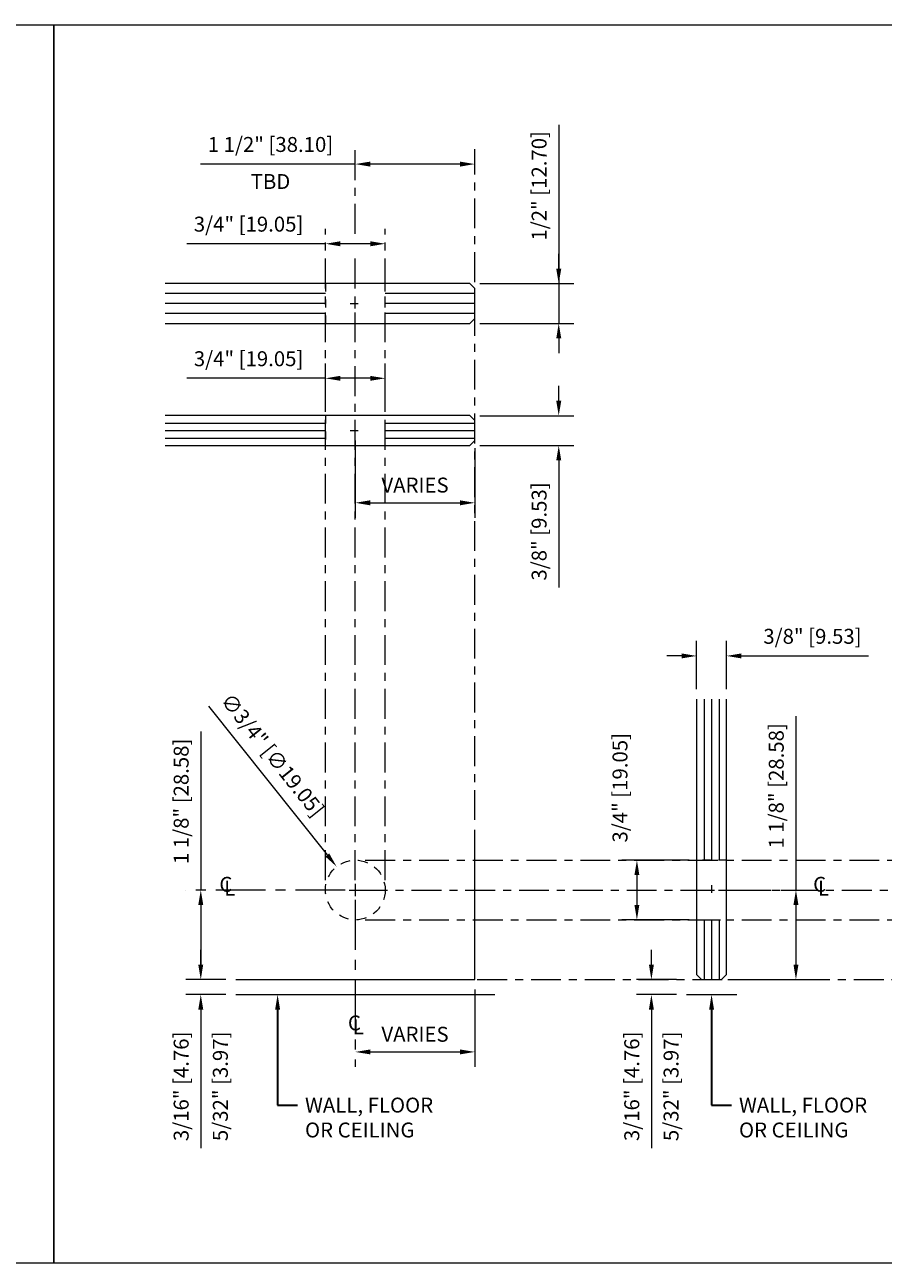
# Model space of a CAD drawing. Units: inches. Extents: x -6.5 to 74.3, y -1.5 to 15.5.
# Drawn here: x 55.8 to 66.6, y 0 to 15.5 of the extents above; entities that cross this region are included whole.
import ezdxf
from ezdxf import colors
from ezdxf.entities.mleader import LeaderData, LeaderLine
from ezdxf.math import Vec2, Vec3

# ---------------------------------------------------------------- set-up
doc = ezdxf.new("R2010")
doc.units = ezdxf.units.IN
doc.header["$LTSCALE"] = 0.5
doc.header["$MEASUREMENT"] = 0
for name, pattern in [('CENTER', [2, 1.25, -0.25, 0.25, -0.25]), ('CENTER2', [1.125, 0.75, -0.125, 0.125, -0.125]), ('HIDDEN', [0.375, 0.25, -0.125])]:
    doc.linetypes.add(name, pattern=pattern)
doc.layers.get('Defpoints').update_dxf_attribs({"color": 251, "lineweight": 0})
for name, color, linetype, lineweight in [('Dimensions', 74, 'Continuous', 13), ('GLASS', 160, 'Continuous', 18), ('Text', 40, 'Continuous', 30)]:
    doc.layers.add(name, color=color, linetype=linetype, lineweight=lineweight)
doc.styles.get("Standard").update_dxf_attribs({"font": 'arial.ttf'})
doc.dimstyles.new('CRL$0', dxfattribs={"dimtxt": 0.09375, "dimasz": 0.09375, "dimexe": 0.09375, "dimexo": 0.0625, "dimgap": 0.0625, "dimtad": 1, "dimdec": 4, "dimzin": 3, "dimdsep": 46, "dimlunit": 5, "dimtxsty": 'Standard', "dimcen": 0, "dimclrd": 256, "dimclre": 256, "dimclrt": 256, "dimadec": 0, "dimazin": 0, "dimtfac": 1, "dimtdec": 4, "dimtofl": 0, "dimtmove": 0, "dimatfit": 3, "dimfxl": 0.125, "dimtfill": 1, "dimfrac": 2, "dimtolj": 1, "dimtzin": 0, "dimlwd": -1, "dimlwe": -1, "dimarcsym": 0})
doc.dimstyles.new('CRL$3', dxfattribs={"dimtxt": 0.09375, "dimasz": 0.09375, "dimexe": 0.09375, "dimexo": 0.0625, "dimgap": 0.0625, "dimtad": 1, "dimdec": 4, "dimzin": 3, "dimdsep": 46, "dimlunit": 5, "dimtxsty": 'Standard', "dimblk1": 'ARCHTICK', "dimsah": 1, "dimcen": 0, "dimclrd": 256, "dimclre": 256, "dimclrt": 256, "dimazin": 0, "dimtfac": 1, "dimtdec": 4, "dimtofl": 0, "dimtmove": 0, "dimatfit": 3, "dimfxl": 0.125, "dimtfill": 1, "dimfrac": 2, "dimtolj": 1, "dimtzin": 0, "dimlwd": -1, "dimlwe": -1, "dimarcsym": 0})

# ---------------------------------------------------------------- blocks, each defined once
blk = doc.blocks.new('*D255')
at = {"layer": 'Defpoints', "color": 0, "transparency": 16777216}
for p in [(59.747, 4.977), (60.215, 4.391)]:
    blk.add_point(p, dxfattribs=at)
at = {"layer": 'Dimensions', "transparency": 16777216}
blk.add_line((58.138, 6.99), (59.63, 5.124), dxfattribs=at)
blk.add_solid([(59.654, 5.143), (59.606, 5.104), (59.747, 4.977)], dxfattribs=at)
at = {"layer": 'Dimensions', "transparency": 16777216, "insert": (58.944, 6.379), "char_height": 0.1875, "attachment_point": 5, "rotation": 308.6425, "bg_fill": 3, "box_fill_scale": 1.25, "bg_fill_color": 256, "bg_fill_true_color": 13158600, "bg_fill_transparency": 0}
blk.add_mtext('\\A1;∅3/4" [∅19.05]', dxfattribs=at)
blk = doc.blocks.new('_ArchTick')
at = {"color": 0, "linetype": 'ByBlock', "const_width": 0.15}
blk.add_lwpolyline([(-0.5, -0.5), (0.5, 0.5)], dxfattribs=at)
blk = doc.blocks.new('*D257')
at = {"layer": 'Defpoints', "color": 0, "transparency": 16777216}
for p in [(59.981, 4.684), (58.042, 3.559), (58.481, 3.559)]:
    blk.add_point(p, dxfattribs=at)
at = {"layer": 'Dimensions', "transparency": 16777216}
for p, q in [((58.042, 6.674), (58.042, 4.684)), ((58.042, 4.497), (58.042, 3.747)), ((58.356, 3.559), (57.855, 3.559))]:
    blk.add_line(p, q, dxfattribs=at)
at = {"layer": 'Dimensions', "linetype": 'CENTER', "transparency": 16777216}
blk.add_line((59.856, 4.684), (57.855, 4.684), dxfattribs=at)
at = {"layer": 'Dimensions', "transparency": 16777216}
for points in [[(58.011, 4.497), (58.073, 4.497), (58.042, 4.684)], [(58.011, 3.747), (58.073, 3.747), (58.042, 3.559)]]:
    blk.add_solid(points, dxfattribs=at)
at = {"layer": 'Dimensions', "transparency": 16777216, "insert": (57.796, 5.797), "char_height": 0.1875, "attachment_point": 5, "rotation": 90, "bg_fill": 3, "box_fill_scale": 1.25, "bg_fill_color": 256, "bg_fill_true_color": 13158600, "bg_fill_transparency": 0}
blk.add_mtext('\\A1;1 1/8" [28.58]', dxfattribs=at)
blk = doc.blocks.new('*D258')
at = {"layer": 'Defpoints', "color": 0, "transparency": 16777216}
for p in [(59.981, 4.684), (61.481, 3.559), (61.481, 2.652)]:
    blk.add_point(p, dxfattribs=at)
at = {"layer": 'Dimensions', "linetype": 'CENTER', "transparency": 16777216}
blk.add_line((59.981, 4.559), (59.981, 2.465), dxfattribs=at)
at = {"layer": 'Dimensions', "transparency": 16777216}
for p, q in [((61.481, 3.434), (61.481, 2.465)), ((60.169, 2.652), (61.294, 2.652))]:
    blk.add_line(p, q, dxfattribs=at)
for points in [[(60.169, 2.683), (60.169, 2.621), (59.981, 2.652)], [(61.294, 2.683), (61.294, 2.621), (61.481, 2.652)]]:
    blk.add_solid(points, dxfattribs=at)
at = {"layer": 'Dimensions', "transparency": 16777216, "insert": (60.731, 2.874), "char_height": 0.1875, "attachment_point": 5, "bg_fill": 3, "box_fill_scale": 1.25, "bg_fill_color": 256, "bg_fill_true_color": 13158600, "bg_fill_transparency": 0}
blk.add_mtext('\\A1;VARIES', dxfattribs=at)
blk = doc.blocks.new('*D259')
at = {"layer": 'Defpoints', "color": 0, "transparency": 16777216}
for p in [(58.481, 3.559), (58.042, 3.372), (58.481, 3.372)]:
    blk.add_point(p, dxfattribs=at)
at = {"layer": 'Dimensions', "transparency": 16777216}
for p, q in [((58.042, 3.747), (58.042, 3.934)), ((58.356, 3.559), (57.855, 3.559)), ((58.356, 3.372), (57.855, 3.372)), ((58.042, 3.184), (58.042, 1.444))]:
    blk.add_line(p, q, dxfattribs=at)
for points in [[(58.011, 3.747), (58.073, 3.747), (58.042, 3.559)], [(58.011, 3.184), (58.073, 3.184), (58.042, 3.372)]]:
    blk.add_solid(points, dxfattribs=at)
at = {"layer": 'Dimensions', "transparency": 16777216, "char_height": 0.1875, "attachment_point": 5, "rotation": 90, "bg_fill": 3, "box_fill_scale": 1.25, "bg_fill_color": 256, "bg_fill_true_color": 13158600, "bg_fill_transparency": 0}
for s, insert in [('\\A1;3/16" [4.76]', (57.796, 2.22)), ('\\A1;5/32" [3.97]', (58.288, 2.22))]:
    blk.add_mtext(s, dxfattribs=dict(at, insert=insert))
blk = doc.blocks.new('*D263')
at = {"layer": 'Defpoints', "color": 0, "transparency": 16777216}
for p in [(59.981, 10.45), (61.481, 10.356), (61.481, 9.544)]:
    blk.add_point(p, dxfattribs=at)
at = {"layer": 'Dimensions', "transparency": 16777216}
for p, q in [((59.981, 10.325), (59.981, 9.356)), ((61.481, 10.231), (61.481, 9.356)), ((60.169, 9.544), (61.294, 9.544))]:
    blk.add_line(p, q, dxfattribs=at)
for points in [[(60.169, 9.575), (60.169, 9.512), (59.981, 9.544)], [(61.294, 9.575), (61.294, 9.512), (61.481, 9.544)]]:
    blk.add_solid(points, dxfattribs=at)
at = {"layer": 'Dimensions', "transparency": 16777216, "insert": (60.731, 9.766), "char_height": 0.1875, "attachment_point": 5, "bg_fill": 3, "box_fill_scale": 1.25, "bg_fill_color": 256, "bg_fill_true_color": 13158600, "bg_fill_transparency": 0}
blk.add_mtext('\\A1;VARIES', dxfattribs=at)
blk = doc.blocks.new('*D264')
at = {"layer": 'Defpoints', "color": 0, "transparency": 16777216}
for p in [(60.356, 11.106), (59.606, 10.606), (60.356, 10.606)]:
    blk.add_point(p, dxfattribs=at)
at = {"layer": 'Dimensions', "transparency": 16777216}
for p, q in [((59.606, 10.731), (59.606, 11.294)), ((60.356, 10.731), (60.356, 11.294)), ((59.606, 11.106), (57.866, 11.106)), ((60.169, 11.106), (59.794, 11.106))]:
    blk.add_line(p, q, dxfattribs=at)
for points in [[(59.794, 11.137), (59.794, 11.075), (59.606, 11.106)], [(60.169, 11.137), (60.169, 11.075), (60.356, 11.106)]]:
    blk.add_solid(points, dxfattribs=at)
at = {"layer": 'Dimensions', "transparency": 16777216, "insert": (58.642, 11.352), "char_height": 0.1875, "attachment_point": 5, "bg_fill": 3, "box_fill_scale": 1.25, "bg_fill_color": 256, "bg_fill_true_color": 13158600, "bg_fill_transparency": 0}
blk.add_mtext('\\A1;3/4" [19.05]', dxfattribs=at)
blk = doc.blocks.new('*D270')
at = {"layer": 'Defpoints', "linetype": 'CENTER2', "transparency": 16777216}
for p, q in [((59.981, 12.92), (59.981, 13.982)), ((61.481, 5.564), (61.481, 13.982)), ((59.981, 4.809), (59.981, 12.67))]:
    blk.add_line(p, q, dxfattribs=at)
at = {"layer": 'Defpoints', "transparency": 16777216}
for p, q in [((59.981, 13.795), (58.04, 13.795)), ((61.294, 13.795), (60.169, 13.795))]:
    blk.add_line(p, q, dxfattribs=at)
at = {"layer": 'Defpoints', "color": 0, "transparency": 16777216}
for p in [(59.981, 13.795), (61.481, 5.439), (59.981, 4.684)]:
    blk.add_point(p, dxfattribs=at)
at = {"layer": 'Defpoints', "transparency": 16777216}
for points in [[(60.169, 13.826), (60.169, 13.763), (59.981, 13.795)], [(61.294, 13.826), (61.294, 13.763), (61.481, 13.795)]]:
    blk.add_solid(points, dxfattribs=at)
at = {"layer": 'Defpoints', "transparency": 16777216, "char_height": 0.1875, "attachment_point": 5, "bg_fill": 3, "box_fill_scale": 1.25, "bg_fill_color": 256, "bg_fill_true_color": 13158600, "bg_fill_transparency": 0}
for s, insert in [('\\A1;1 1/2" [38.10]', (58.917, 14.041)), ('\\A1;TBD', (58.917, 13.576))]:
    blk.add_mtext(s, dxfattribs=dict(at, insert=insert))
blk = doc.blocks.new('*D234')
at = {"layer": 'Defpoints', "linetype": 'CENTER2', "transparency": 16777216}
for p, q in [((59.606, 4.809), (59.606, 12.982)), ((60.356, 4.809), (60.356, 12.982))]:
    blk.add_line(p, q, dxfattribs=at)
at = {"layer": 'Defpoints', "transparency": 16777216}
for p, q in [((59.606, 12.795), (57.866, 12.795)), ((60.169, 12.795), (59.794, 12.795))]:
    blk.add_line(p, q, dxfattribs=at)
at = {"layer": 'Defpoints', "color": 0, "transparency": 16777216}
for p in [(59.606, 12.795), (59.606, 4.684), (60.356, 4.684)]:
    blk.add_point(p, dxfattribs=at)
at = {"layer": 'Defpoints', "transparency": 16777216}
for points in [[(59.794, 12.826), (59.794, 12.763), (59.606, 12.795)], [(60.169, 12.826), (60.169, 12.763), (60.356, 12.795)]]:
    blk.add_solid(points, dxfattribs=at)
at = {"layer": 'Defpoints', "transparency": 16777216, "insert": (58.642, 13.041), "char_height": 0.1875, "attachment_point": 5, "bg_fill": 3, "box_fill_scale": 1.25, "bg_fill_color": 256, "bg_fill_true_color": 13158600, "bg_fill_transparency": 0}
blk.add_mtext('\\A1;3/4" [19.05]', dxfattribs=at)
blk = doc.blocks.new('*D235')
at = {"layer": 'Defpoints', "linetype": 'CENTER2', "transparency": 16777216}
for p, q in [((60.012, 4.684), (72.206, 4.684)), ((61.512, 3.559), (72.206, 3.559))]:
    blk.add_line(p, q, dxfattribs=at)
at = {"layer": 'Defpoints', "transparency": 16777216}
for p, q in [((72.018, 4.497), (72.018, 3.747)), ((72.018, 3.559), (72.018, 1.618))]:
    blk.add_line(p, q, dxfattribs=at)
at = {"layer": 'Defpoints', "color": 0, "transparency": 16777216}
for p in [(59.887, 4.684), (61.387, 3.559), (72.018, 3.559)]:
    blk.add_point(p, dxfattribs=at)
at = {"layer": 'Defpoints', "transparency": 16777216}
for points in [[(71.987, 4.497), (72.049, 4.497), (72.018, 4.684)], [(71.987, 3.747), (72.049, 3.747), (72.018, 3.559)]]:
    blk.add_solid(points, dxfattribs=at)
at = {"layer": 'Defpoints', "transparency": 16777216, "insert": (71.772, 2.495), "char_height": 0.1875, "attachment_point": 5, "rotation": 90, "bg_fill": 3, "box_fill_scale": 1.25, "bg_fill_color": 256, "bg_fill_true_color": 13158600, "bg_fill_transparency": 0}
blk.add_mtext('\\A1;1 1/8" [28.58]', dxfattribs=at)
blk = doc.blocks.new('*D240')
at = {"layer": 'Defpoints', "color": 0, "transparency": 16777216}
for p in [(61.419, 10.637), (61.419, 10.262), (62.534, 10.262)]:
    blk.add_point(p, dxfattribs=at)
at = {"layer": 'Dimensions', "transparency": 16777216}
for p, q in [((62.534, 10.825), (62.534, 11.012)), ((61.544, 10.637), (62.722, 10.637)), ((61.544, 10.262), (62.722, 10.262)), ((62.534, 10.075), (62.534, 8.48))]:
    blk.add_line(p, q, dxfattribs=at)
for points in [[(62.503, 10.825), (62.566, 10.825), (62.534, 10.637)], [(62.503, 10.075), (62.566, 10.075), (62.534, 10.262)]]:
    blk.add_solid(points, dxfattribs=at)
at = {"layer": 'Dimensions', "transparency": 16777216, "insert": (62.288, 9.184), "char_height": 0.1875, "attachment_point": 5, "rotation": 90, "bg_fill": 3, "box_fill_scale": 1.25, "bg_fill_color": 256, "bg_fill_true_color": 13158600, "bg_fill_transparency": 0}
blk.add_mtext('\\A1;3/8" [9.53]', dxfattribs=at)
blk = doc.blocks.new('*D241')
at = {"layer": 'Defpoints', "color": 0, "transparency": 16777216}
for p in [(61.419, 12.295), (61.419, 11.795), (62.534, 11.795)]:
    blk.add_point(p, dxfattribs=at)
at = {"layer": 'Dimensions', "transparency": 16777216}
for p, q in [((62.534, 14.289), (62.534, 12.295)), ((62.534, 12.482), (62.534, 12.67)), ((61.544, 12.295), (62.722, 12.295)), ((62.534, 12.295), (62.534, 11.795)), ((61.544, 11.795), (62.722, 11.795)), ((62.534, 11.607), (62.534, 11.42))]:
    blk.add_line(p, q, dxfattribs=at)
for points in [[(62.503, 12.482), (62.566, 12.482), (62.534, 12.295)], [(62.503, 11.607), (62.566, 11.607), (62.534, 11.795)]]:
    blk.add_solid(points, dxfattribs=at)
at = {"layer": 'Dimensions', "transparency": 16777216, "insert": (62.288, 13.522), "char_height": 0.1875, "attachment_point": 5, "rotation": 90, "bg_fill": 3, "box_fill_scale": 1.25, "bg_fill_color": 256, "bg_fill_true_color": 13158600, "bg_fill_transparency": 0}
blk.add_mtext('\\A1;1/2" [12.70]', dxfattribs=at)
blk = doc.blocks.new('*D247')
at = {"layer": 'Defpoints', "transparency": 16777216}
for p, q in [((71.518, 6.86), (71.518, 5.059)), ((71.518, 4.872), (71.518, 4.497))]:
    blk.add_line(p, q, dxfattribs=at)
at = {"layer": 'Defpoints', "linetype": 'CENTER2', "transparency": 16777216}
for p, q in [((60.106, 5.059), (71.706, 5.059)), ((60.106, 4.309), (71.706, 4.309))]:
    blk.add_line(p, q, dxfattribs=at)
at = {"layer": 'Defpoints', "color": 0, "transparency": 16777216}
for p in [(59.981, 5.059), (59.981, 4.309), (71.518, 4.309)]:
    blk.add_point(p, dxfattribs=at)
at = {"layer": 'Defpoints', "transparency": 16777216}
for points in [[(71.487, 4.872), (71.549, 4.872), (71.518, 5.059)], [(71.487, 4.497), (71.549, 4.497), (71.518, 4.309)]]:
    blk.add_solid(points, dxfattribs=at)
at = {"layer": 'Defpoints', "transparency": 16777216, "insert": (71.272, 6.084), "char_height": 0.1875, "attachment_point": 5, "rotation": 90, "bg_fill": 3, "box_fill_scale": 1.25, "bg_fill_color": 256, "bg_fill_true_color": 13158600, "bg_fill_transparency": 0}
blk.add_mtext('\\A1;3/4" [19.05]', dxfattribs=at)
blk = doc.blocks.new('*D248')
at = {"layer": 'Defpoints', "color": 0, "transparency": 16777216}
for p in [(64.452, 4.684), (64.53, 3.559), (65.511, 3.559)]:
    blk.add_point(p, dxfattribs=at)
at = {"layer": 'Dimensions', "transparency": 16777216}
for p, q in [((65.511, 6.868), (65.511, 4.684)), ((65.511, 4.497), (65.511, 3.747)), ((64.655, 3.559), (65.698, 3.559))]:
    blk.add_line(p, q, dxfattribs=at)
at = {"layer": 'Dimensions', "linetype": 'CENTER', "transparency": 16777216}
blk.add_line((64.577, 4.684), (65.698, 4.684), dxfattribs=at)
at = {"layer": 'Dimensions', "transparency": 16777216}
for points in [[(65.48, 4.497), (65.542, 4.497), (65.511, 4.684)], [(65.48, 3.747), (65.542, 3.747), (65.511, 3.559)]]:
    blk.add_solid(points, dxfattribs=at)
at = {"layer": 'Dimensions', "transparency": 16777216, "insert": (65.264, 5.991), "char_height": 0.1875, "attachment_point": 5, "rotation": 90, "bg_fill": 3, "box_fill_scale": 1.25, "bg_fill_color": 256, "bg_fill_true_color": 13158600, "bg_fill_transparency": 0}
blk.add_mtext('\\A1;1 1/8" [28.58]', dxfattribs=at)
blk = doc.blocks.new('*D249')
at = {"layer": 'Defpoints', "color": 0, "transparency": 16777216}
for p in [(64.296, 5.059), (63.515, 4.309), (64.296, 4.309)]:
    blk.add_point(p, dxfattribs=at)
at = {"layer": 'Dimensions', "transparency": 16777216}
for p, q in [((64.171, 5.059), (63.327, 5.059)), ((63.515, 4.872), (63.515, 4.497)), ((64.171, 4.309), (63.327, 4.309))]:
    blk.add_line(p, q, dxfattribs=at)
for points in [[(63.484, 4.872), (63.546, 4.872), (63.515, 5.059)], [(63.484, 4.497), (63.546, 4.497), (63.515, 4.309)]]:
    blk.add_solid(points, dxfattribs=at)
at = {"layer": 'Dimensions', "transparency": 16777216, "insert": (63.303, 5.967), "char_height": 0.1875, "attachment_point": 5, "rotation": 90, "bg_fill": 3, "box_fill_scale": 1.25, "bg_fill_color": 256, "bg_fill_true_color": 13158600, "bg_fill_transparency": 0}
blk.add_mtext('\\A1;3/4" [19.05]', dxfattribs=at)
blk = doc.blocks.new('*D250')
at = {"layer": 'Defpoints', "color": 0, "transparency": 16777216}
for p in [(64.64, 7.622), (64.265, 7.08), (64.64, 7.08)]:
    blk.add_point(p, dxfattribs=at)
at = {"layer": 'Dimensions', "transparency": 16777216}
for p, q in [((64.265, 7.205), (64.265, 7.81)), ((64.64, 7.205), (64.64, 7.81)), ((64.077, 7.622), (63.89, 7.622)), ((64.827, 7.622), (66.422, 7.622))]:
    blk.add_line(p, q, dxfattribs=at)
for points in [[(64.077, 7.653), (64.077, 7.591), (64.265, 7.622)], [(64.827, 7.653), (64.827, 7.591), (64.64, 7.622)]]:
    blk.add_solid(points, dxfattribs=at)
at = {"layer": 'Dimensions', "transparency": 16777216, "insert": (65.718, 7.868), "char_height": 0.1875, "attachment_point": 5, "bg_fill": 3, "box_fill_scale": 1.25, "bg_fill_color": 256, "bg_fill_true_color": 13158600, "bg_fill_transparency": 0}
blk.add_mtext('\\A1;3/8" [9.53]', dxfattribs=at)
blk = doc.blocks.new('*D253')
at = {"layer": 'Defpoints', "color": 0, "transparency": 16777216}
for p in [(64.136, 3.559), (63.697, 3.372), (64.136, 3.372)]:
    blk.add_point(p, dxfattribs=at)
at = {"layer": 'Dimensions', "transparency": 16777216}
for p, q in [((63.697, 3.747), (63.697, 3.934)), ((64.011, 3.559), (63.51, 3.559)), ((64.011, 3.372), (63.51, 3.372)), ((63.697, 3.184), (63.697, 1.444))]:
    blk.add_line(p, q, dxfattribs=at)
for points in [[(63.666, 3.747), (63.728, 3.747), (63.697, 3.559)], [(63.666, 3.184), (63.728, 3.184), (63.697, 3.372)]]:
    blk.add_solid(points, dxfattribs=at)
at = {"layer": 'Dimensions', "transparency": 16777216, "char_height": 0.1875, "attachment_point": 5, "rotation": 90, "bg_fill": 3, "box_fill_scale": 1.25, "bg_fill_color": 256, "bg_fill_true_color": 13158600, "bg_fill_transparency": 0}
for s, insert in [('\\A1;3/16" [4.76]', (63.451, 2.22)), ('\\A1;5/32" [3.97]', (63.944, 2.22))]:
    blk.add_mtext(s, dxfattribs=dict(at, insert=insert))

msp = doc.modelspace()

# ---------------------------------------------------------------- linework, layer by layer
at = {"layer": 'Defpoints', "linetype": 'CENTER2', "ltscale": 0.25, "transparency": 33554687}
for p, q in [((59.91875, 10.44985), (60.04375, 10.44985)), ((59.98125, 10.38735), (59.98125, 10.51235))]:
    msp.add_line(p, q, dxfattribs=at)
at = {"layer": 'Defpoints', "transparency": 33554687}
msp.add_lwpolyline([(38.13496, 15.5433), (56.19796, 15.5433), (56.19796, 0), (38.13496, 0)], close=True, dxfattribs=at)
at = {"layer": 'Dimensions', "color": 32, "transparency": 33554687}
msp.add_line((58.48125, 3.3717), (61.73125, 3.3717), dxfattribs=at)
at = {"layer": 'GLASS', "linetype": 'HIDDEN', "transparency": 33554687}
msp.add_circle((59.98125, 4.6842), 0.375, dxfattribs=at)

# ---------------------------------------------------------------- dimensions: what is measured, and where the dimension line sits
at = {"layer": 'Dimensions', "transparency": 33554687}
dim = msp.add_linear_dim(base=(60.35625, 11.1061), p1=(59.60625, 10.6061), p2=(60.35625, 10.6061), dimstyle='CRL$0', override={"dimpost": '"'}, dxfattribs=at)
dim.commit()
dim.dimension.update_dxf_attribs({"geometry": '*D264', "text_midpoint": (58.64229, 11.1061), "dimtype": 160})
dim = msp.add_linear_dim(base=(64.63975, 7.62202), p1=(64.26475, 7.08002), p2=(64.63975, 7.08002), angle=180, dimstyle='CRL$0', override={"dimpost": '"'}, dxfattribs=at)
dim.commit()
dim.dimension.update_dxf_attribs({"geometry": '*D250', "text_midpoint": (65.71837, 7.8684)})

# ---------------------------------------------------------------- next in the draw order: dimensions: what is measured, and where the dimension line sits
dim = msp.add_linear_dim(base=(61.48125, 9.5436), p1=(59.98125, 10.44985), p2=(61.48125, 10.3561), text='VARIES', dimstyle='CRL$0', override={"dimpost": '"'}, dxfattribs=at)
dim.commit()
dim.dimension.update_dxf_attribs({"geometry": '*D263', "text_midpoint": (60.73125, 9.76555)})
dim = msp.add_diameter_dim_2p(p1=(60.21542, 4.3913), p2=(59.74707, 4.9771), dimstyle='CRL$3', override={"dimpost": '"'}, dxfattribs=at)
dim.commit()
dim.dimension.update_dxf_attribs({"geometry": '*D255', "text_midpoint": (58.74993, 6.2243), "dimtype": 163})

# ---------------------------------------------------------------- next in the draw order: dimensions: what is measured, and where the dimension line sits
dim = msp.add_linear_dim(base=(58.04204, 3.5592), p1=(59.98125, 4.6842), p2=(58.48125, 3.5592), angle=90, dimstyle='CRL$0', override={"dimpost": '"', "dimtmove": 1}, dxfattribs=at)
dim.commit()
dim.dimension.update_dxf_attribs({"geometry": '*D257', "text_midpoint": (58.42237, 5.79686), "dimtype": 160})

# ---------------------------------------------------------------- next in the draw order: texts
at = {"layer": 'Text', "transparency": 33554687, "char_height": 0.1875, "attachment_point": 5}
for s, insert in [('\\A1;C', (58.35639, 4.75521)), ('\\A1;L', (58.40506, 4.70686))]:
    msp.add_mtext(s, dxfattribs=dict(at, insert=insert))

# ---------------------------------------------------------------- next in the draw order: dimensions: what is measured, and where the dimension line sits
at = {"layer": 'Dimensions', "transparency": 33554687}
dim = msp.add_linear_dim(base=(61.48125, 2.65205), p1=(59.98125, 4.6842), p2=(61.48125, 3.5592), text='VARIES\\X', dimstyle='CRL$0', override={"dimpost": '"'}, dxfattribs=at)
dim.commit()
dim.dimension.update_dxf_attribs({"geometry": '*D258', "text_midpoint": (60.73125, 2.65205)})
dim = msp.add_linear_dim(base=(58.04204, 3.3717), p1=(58.48125, 3.5592), p2=(58.48125, 3.3717), angle=90, text='<>[]\\X5/32" [3.97]', dimstyle='CRL$0', override={"dimscale": 2, "dimpost": '"', "dimtix": 0, "dimtofl": 0, "dimtmove": 0, "dimatfit": 3}, dxfattribs=at)
dim.commit()
dim.dimension.update_dxf_attribs({"geometry": '*D259', "text_midpoint": (58.04204, 2.22018)})

# ---------------------------------------------------------------- next in the draw order: linework, layer by layer
for p, q in [((59.90312, 4.6842), (60.05937, 4.6842)), ((59.98125, 4.76232), (59.98125, 4.60607))]:
    msp.add_line(p, q, dxfattribs=at)
at = {"layer": 'GLASS', "transparency": 33554687}
msp.add_lwpolyline([(58.48125, 3.5592), (61.48125, 3.5592), (61.48125, 5.43853)], dxfattribs=at)

# ---------------------------------------------------------------- next in the draw order: texts
at = {"layer": 'Text', "transparency": 33554687, "char_height": 0.1875, "attachment_point": 5}
for s, insert in [('\\A1;C', (59.97013, 3.01539)), ('\\A1;L', (60.01881, 2.96704))]:
    msp.add_mtext(s, dxfattribs=dict(at, insert=insert))

# ---------------------------------------------------------------- next in the draw order: leaders
at = {"layer": 'Text', "transparency": 33554687}
ml = msp.add_multileader_mtext('Standard', dxfattribs=at)
ml.set_content('WALL, FLOOR\\POR CEILING', color=256)
ml.set_leader_properties(color=256, linetype='ByLayer', lineweight=-1)
ml.build(insert=Vec2(0, 0))
ml.multileader.update_dxf_attribs({"dogleg_length": 0.125, "arrow_head_size": 0.1875, "scale": 2})
ctx = ml.context
ctx.base_point, ctx.scale, ctx.char_height, ctx.arrow_head_size, ctx.landing_gap_size, ctx.plane_origin = Vec3(59.25623, 1.98318), 2, 0.1875, 0.1875, 0.09375, Vec3(57.50623, 3.3717)
notes = []
notes.append((ctx, [(1, (1, 1, 0), (59.00623, 1.98318), (1, 0), 0.25, [(0, [(59.00623, 3.3717), (59.00623, 1.98318)], 0, [])])]))
ctx.mtext.insert, ctx.mtext.flow_direction = Vec3(59.34998, 2.07853), 5
for ctx, leaders in notes:
    for number, flags, end, landing, length, lines in leaders:
        leader = LeaderData()
        leader.index, (leader.has_last_leader_line, leader.has_dogleg_vector, leader.attachment_direction) = number, flags
        leader.last_leader_point, leader.dogleg_vector, leader.dogleg_length = Vec3(end), Vec3(landing), length
        for number, points, colour, breaks in lines:
            line = LeaderLine()
            line.index, line.vertices, line.color, line.breaks = number, Vec3.list(points), colors.encode_raw_color(colour), breaks
            leader.lines.append(line)
        ctx.leaders.append(leader)

# ---------------------------------------------------------------- next in the draw order: dimensions: what is measured, and where the dimension line sits
at = {"layer": 'Defpoints', "transparency": 33554687}
dim = msp.add_linear_dim(base=(59.98125, 13.79458), p1=(61.48125, 5.43853), p2=(59.98125, 4.6842), text='<>[]\\XTBD', dimstyle='CRL$0', override={"dimpost": '"'}, dxfattribs=at)
dim.commit()
dim.dimension.update_dxf_attribs({"geometry": '*D270', "text_midpoint": (58.91683, 13.79458)})

# ---------------------------------------------------------------- next in the draw order: dimensions: what is measured, and where the dimension line sits
dim = msp.add_linear_dim(base=(59.60625, 12.79458), p1=(60.35625, 4.6842), p2=(59.60625, 4.6842), dimstyle='CRL$0', override={"dimpost": '"'}, dxfattribs=at)
dim.commit()
dim.dimension.update_dxf_attribs({"geometry": '*D234', "text_midpoint": (58.64229, 13.04096)})

# ---------------------------------------------------------------- next in the draw order: linework, layer by layer
at = {"layer": 'Defpoints', "linetype": 'CENTER2', "ltscale": 0.25, "transparency": 33554687}
for p, q in [((59.91875, 12.04458), (60.04375, 12.04458)), ((59.98125, 11.98208), (59.98125, 12.10708)), ((59.91875, 10.44985), (60.04375, 10.44985)), ((59.98125, 10.38735), (59.98125, 10.51235))]:
    msp.add_line(p, q, dxfattribs=at)
at = {"layer": 'GLASS', "transparency": 33554687}
for p, q in [((59.60625, 12.16958), (57.59451, 12.16958)), ((61.48125, 12.16958), (60.35625, 12.16958)), ((59.60625, 12.04458), (57.59451, 12.04458)), ((61.48125, 12.04458), (60.35625, 12.04458)), ((59.60625, 11.91958), (57.59451, 11.91958)), ((61.48125, 11.91958), (60.35625, 11.91958)), ((57.59451, 10.5436), (59.60625, 10.5436)), ((57.59451, 10.44985), (59.60625, 10.44985)), ((60.35625, 10.5436), (61.48125, 10.5436)), ((60.35625, 10.44985), (61.48125, 10.44985)), ((57.59451, 10.3561), (59.60625, 10.3561)), ((60.35625, 10.3561), (61.48125, 10.3561))]:
    msp.add_line(p, q, dxfattribs=at)
for points in [[(57.59451, 11.79458), (61.41875, 11.79458), (61.48125, 11.85708), (61.48125, 12.23208), (61.41875, 12.29458), (57.59451, 12.29458)], [(57.59451, 10.26235), (61.41875, 10.26235), (61.48125, 10.32485), (61.48125, 10.57485), (61.41875, 10.63735), (57.59451, 10.63735)]]:
    msp.add_lwpolyline(points, dxfattribs=at)
at = {"layer": 'GLASS', "color": 4, "linetype": 'CENTER2', "ltscale": 0.25, "transparency": 33554687}
for points in [[(59.60625, 12.29458), (59.60625, 11.79458), (60.35625, 11.79458), (60.35625, 12.29458)], [(59.60625, 10.63735), (59.60625, 10.26235), (60.35625, 10.26235), (60.35625, 10.63735)]]:
    msp.add_lwpolyline(points, close=True, dxfattribs=at)

# ---------------------------------------------------------------- next in the draw order: dimensions: what is measured, and where the dimension line sits
at = {"layer": 'Defpoints', "transparency": 33554687}
dim = msp.add_linear_dim(base=(72.01811, 3.5592), p1=(59.88704, 4.6842), p2=(61.38704, 3.5592), angle=90, dimstyle='CRL$0', override={"dimpost": '"'}, dxfattribs=at)
dim.commit()
dim.dimension.update_dxf_attribs({"geometry": '*D235', "text_midpoint": (71.77174, 2.49478)})

# ---------------------------------------------------------------- next in the draw order: linework, layer by layer
at = {"layer": 'Defpoints', "color": 32, "transparency": 33554687}
msp.add_line((64.13644, 3.3717), (64.76806, 3.3717), dxfattribs=at)

# ---------------------------------------------------------------- next in the draw order: dimensions: what is measured, and where the dimension line sits
at = {"layer": 'Defpoints', "transparency": 33554687}
dim = msp.add_linear_dim(base=(71.51811, 4.3092), p1=(59.98125, 5.0592), p2=(59.98125, 4.3092), angle=90, dimstyle='CRL$0', override={"dimpost": '"', "dimtmove": 1}, dxfattribs=at)
dim.commit()
dim.dimension.update_dxf_attribs({"geometry": '*D247', "text_midpoint": (71.51811, 6.084), "dimtype": 160})
at = {"layer": 'Dimensions', "transparency": 33554687}
dim = msp.add_linear_dim(base=(62.53431, 11.79458), p1=(61.41875, 12.29458), p2=(61.41875, 11.79458), angle=270, dimstyle='CRL$0', override={"dimpost": '"', "dimtmove": 1}, dxfattribs=at)
dim.commit()
dim.dimension.update_dxf_attribs({"geometry": '*D241', "text_midpoint": (62.53431, 13.52163), "dimtype": 160})
dim = msp.add_linear_dim(base=(62.53431, 10.26235), p1=(61.41875, 10.63735), p2=(61.41875, 10.26235), angle=90, dimstyle='CRL$0', override={"dimpost": '"'}, dxfattribs=at)
dim.commit()
dim.dimension.update_dxf_attribs({"geometry": '*D240', "text_midpoint": (62.28793, 9.18374)})

# ---------------------------------------------------------------- next in the draw order: leaders
at = {"layer": 'Text', "transparency": 33554687}
ml = msp.add_multileader_mtext('Standard', dxfattribs=at)
ml.set_content('WALL, FLOOR\\POR CEILING', color=256)
ml.set_leader_properties(color=256, linetype='ByLayer', lineweight=-1)
ml.build(insert=Vec2(0, 0))
ml.multileader.update_dxf_attribs({"dogleg_length": 0.125, "arrow_head_size": 0.1875, "scale": 2})
ctx = ml.context
ctx.base_point, ctx.scale, ctx.char_height, ctx.arrow_head_size, ctx.landing_gap_size, ctx.plane_origin = Vec3(64.70225, 1.98318), 2, 0.1875, 0.1875, 0.09375, Vec3(63.95225, 3.3717)
notes = []
notes.append((ctx, [(1, (1, 1, 0), (64.45225, 1.98318), (1, 0), 0.25, [(0, [(64.45225, 3.3717), (64.45225, 1.98318)], 0, [])])]))
ctx.mtext.insert, ctx.mtext.flow_direction = Vec3(64.796, 2.07853), 5
for ctx, leaders in notes:
    for number, flags, end, landing, length, lines in leaders:
        leader = LeaderData()
        leader.index, (leader.has_last_leader_line, leader.has_dogleg_vector, leader.attachment_direction) = number, flags
        leader.last_leader_point, leader.dogleg_vector, leader.dogleg_length = Vec3(end), Vec3(landing), length
        for number, points, colour, breaks in lines:
            line = LeaderLine()
            line.index, line.vertices, line.color, line.breaks = number, Vec3.list(points), colors.encode_raw_color(colour), breaks
            leader.lines.append(line)
        ctx.leaders.append(leader)

# ---------------------------------------------------------------- next in the draw order: texts
at = {"layer": 'Text', "transparency": 33554687, "char_height": 0.1875, "attachment_point": 5}
for s, insert in [('\\A1;C', (65.80805, 4.75521)), ('\\A1;L', (65.85672, 4.70686))]:
    msp.add_mtext(s, dxfattribs=dict(at, insert=insert))

# ---------------------------------------------------------------- next in the draw order: dimensions: what is measured, and where the dimension line sits
at = {"layer": 'Dimensions', "transparency": 33554687}
dim = msp.add_linear_dim(base=(63.51475, 4.3092), p1=(64.296, 5.0592), p2=(64.296, 4.3092), angle=270, dimstyle='CRL$0', override={"dimpost": '"', "dimtmove": 1}, dxfattribs=at)
dim.commit()
dim.dimension.update_dxf_attribs({"geometry": '*D249', "text_midpoint": (63.54963, 5.96677), "dimtype": 160})
dim = msp.add_linear_dim(base=(63.69724, 3.3717), p1=(64.13644, 3.5592), p2=(64.13644, 3.3717), angle=90, text='<>[]\\X5/32" [3.97]', dimstyle='CRL$0', override={"dimscale": 2, "dimpost": '"', "dimtix": 0, "dimtofl": 0, "dimtmove": 0, "dimatfit": 3}, dxfattribs=at)
dim.commit()
dim.dimension.update_dxf_attribs({"geometry": '*D253', "text_midpoint": (63.69724, 2.22018)})

# ---------------------------------------------------------------- next in the draw order: linework, layer by layer
at = {"layer": 'GLASS', "transparency": 33554687}
for p, q in [((64.3585, 7.08002), (64.3585, 5.0592)), ((64.3585, 4.3092), (64.3585, 3.5592))]:
    msp.add_line(p, q, dxfattribs=at)

# ---------------------------------------------------------------- next in the draw order: dimensions: what is measured, and where the dimension line sits
at = {"layer": 'Dimensions', "transparency": 33554687}
dim = msp.add_linear_dim(base=(65.51083, 3.5592), p1=(64.45225, 4.6842), p2=(64.53038, 3.5592), angle=90, dimstyle='CRL$0', override={"dimpost": '"', "dimtmove": 1}, dxfattribs=at)
dim.commit()
dim.dimension.update_dxf_attribs({"geometry": '*D248', "text_midpoint": (65.51083, 5.99103), "dimtype": 160})

# ---------------------------------------------------------------- next in the draw order: linework, layer by layer
at = {"layer": 'Defpoints', "linetype": 'CENTER2', "ltscale": 0.25, "transparency": 33554687}
for p, q in [((64.38975, 4.6842), (64.51475, 4.6842)), ((64.45225, 4.7467), (64.45225, 4.6217))]:
    msp.add_line(p, q, dxfattribs=at)
at = {"layer": 'Defpoints', "transparency": 33554687}
msp.add_lwpolyline([(56.19796, 15.5433), (74.26096, 15.5433), (74.26096, 0), (56.19796, 0)], close=True, dxfattribs=at)
at = {"layer": 'GLASS', "transparency": 33554687}
for p, q in [((64.45225, 7.08002), (64.45225, 5.0592)), ((64.546, 7.08002), (64.546, 5.0592)), ((64.45225, 4.3092), (64.45225, 3.5592)), ((64.546, 4.3092), (64.546, 3.5592))]:
    msp.add_line(p, q, dxfattribs=at)
msp.add_lwpolyline([(64.26475, 7.08002), (64.26475, 3.6217), (64.32725, 3.5592), (64.57725, 3.5592), (64.63975, 3.6217), (64.63975, 7.08002)], dxfattribs=at)
at = {"layer": 'GLASS', "color": 4, "linetype": 'CENTER2', "ltscale": 0.25, "transparency": 33554687}
msp.add_lwpolyline([(64.63975, 5.0592), (64.26475, 5.0592), (64.26475, 4.3092), (64.63975, 4.3092)], close=True, dxfattribs=at)

doc.saveas('drawing.dxf')
